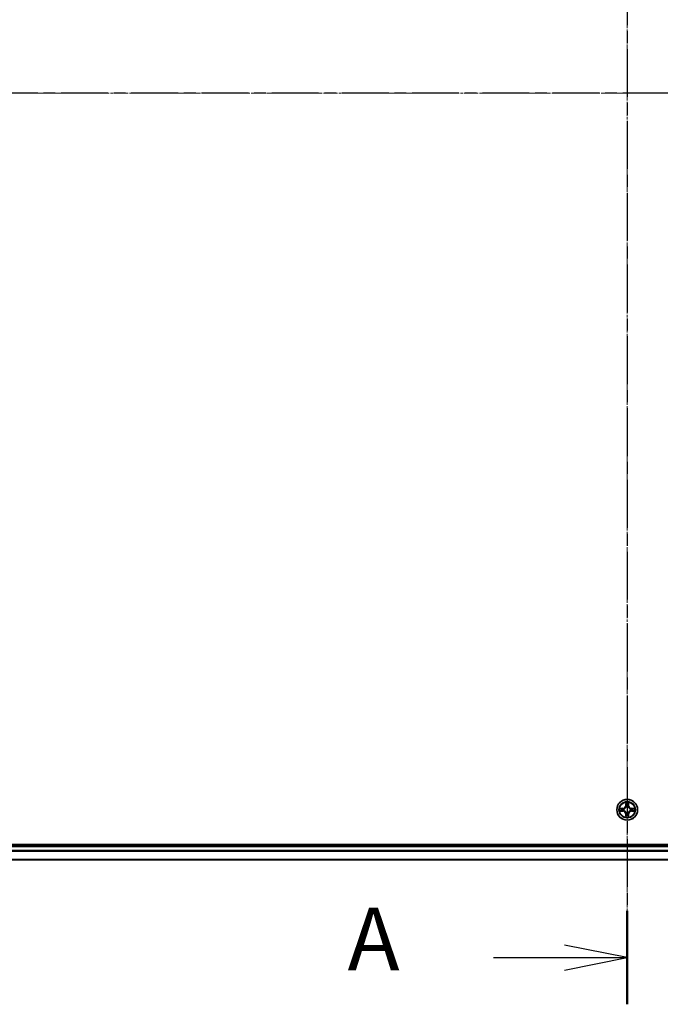
# Model space of a CAD drawing. Units: millimetres. Extents: x 7 to 9050, y 4 to 1971.
# Drawn here: x 1207 to 1386, y 1007 to 1282 of the extents above; entities that cross this region are included whole.
import ezdxf

# ---------------------------------------------------------------- set-up
doc = ezdxf.new("R2010")
doc.units = ezdxf.units.MM
doc.header["$LTSCALE"] = 0.5
doc.linetypes.add('CHAIN', pattern=[0.3543, 0.2362, -0.0295, 0.0591, -0.0295])
for name, color, linetype, lineweight in [('Centerline (ISO)', 131, 'Continuous', 18), ('Section Line (ISO)', 7, 'CHAIN', 25), ('Visible (ISO)', 7, 'Continuous', 35), ('Visible Narrow (ISO)', 7, 'Continuous', 25)]:
    doc.layers.add(name, color=color, linetype=linetype, lineweight=lineweight)
doc.styles.add('Note Text (TK)', font='MS PGothic.ttf')

# ---------------------------------------------------------------- blocks, each defined once
blk = doc.blocks.new('2dTransSection1')
at = {"layer": 'Section Line (ISO)', "linetype": 'CHAIN', "ltscale": 15.814092}
blk.add_line((221.697, 187.624), (139.653, 187.624), dxfattribs=at)
blk = doc.blocks.new('2dTransSection2')
at = {"layer": 'Section Line (ISO)', "linetype": 'CHAIN', "ltscale": 16.166502}
blk.add_line((180.784, 223.754), (180.784, 151.293), dxfattribs=at)
at = {"layer": 'Section Line (ISO)', "linetype": 'Continuous', "lineweight": 50}
blk.add_line((180.784, 155.021), (180.784, 151.293), dxfattribs=at)
at = {"layer": 'Section Line (ISO)', "linetype": 'Continuous'}
for p, q in [((180.784, 153.157), (178.284, 153.657)), ((175.448, 153.157), (178.284, 153.157)), ((178.284, 153.157), (180.784, 153.157)), ((178.284, 152.657), (180.784, 153.157))]:
    blk.add_line(p, q, dxfattribs=at)
at = {"layer": 'Section Line (ISO)', "insert": (169.627, 151.87), "char_height": 2.5, "attachment_point": 7, "style": 'Note Text (TK)'}
blk.add_mtext('A', dxfattribs=at)

msp = doc.modelspace()

# ---------------------------------------------------------------- linework, layer by layer
at = {"layer": 'Centerline (ISO)', "linetype": 'CHAIN', "ltscale": 23.990969}
for p, q in [((1376.7378, 1029.8664), (1376.7378, 1492.8664)), ((1110.2378, 1261.3664), (1643.2378, 1261.3664))]:
    msp.add_line(p, q, dxfattribs=at)
at = {"layer": 'Visible (ISO)'}
for p, q in [((1606.7378, 1051.6664), (1146.7378, 1051.6664)), ((1601.7378, 1051.3664), (1151.7378, 1051.3664)), ((1151.7378, 1047.3664), (1601.7378, 1047.3664))]:
    msp.add_line(p, q, dxfattribs=at)
msp.add_circle((1376.7378, 1061.3664), 2.9, dxfattribs=at)
at = {"layer": 'Visible Narrow (ISO)'}
for p, q in [((1375.4946, 1061.7705), (1374.7151, 1061.7569)), ((1374.7151, 1060.976), (1375.4946, 1060.9624)), ((1375.0054, 1061.7121), (1375.4954, 1061.7207)), ((1375.4954, 1061.0122), (1375.0054, 1061.0207)), ((1375.4954, 1061.7207), (1375.4946, 1061.7705)), ((1375.4954, 1061.0122), (1375.4946, 1060.9624)), ((1375.4954, 1061.7207), (1375.4967, 1061.6481)), ((1375.4954, 1061.0122), (1375.4967, 1061.0848)), ((1375.8009, 1061.613), (1375.8215, 1061.6075)), ((1375.8215, 1061.1253), (1375.8009, 1061.1199)), ((1376.3473, 1063.3892), (1376.3337, 1062.6096)), ((1376.3835, 1062.6088), (1376.3337, 1062.6096)), ((1376.3835, 1062.6088), (1376.3921, 1063.0988)), ((1376.3835, 1062.6088), (1376.4562, 1062.6075)), ((1376.4967, 1062.2827), (1376.4912, 1062.3034)), ((1376.9843, 1062.3034), (1376.9789, 1062.2827)), ((1377.092, 1062.6088), (1377.0194, 1062.6075)), ((1377.0835, 1063.0988), (1377.092, 1062.6088)), ((1377.092, 1062.6088), (1377.1418, 1062.6096)), ((1377.1418, 1062.6096), (1377.1282, 1063.3892)), ((1377.6541, 1061.6075), (1377.6747, 1061.613)), ((1377.6747, 1061.1199), (1377.6541, 1061.1253)), ((1377.9801, 1061.7207), (1377.9788, 1061.6481)), ((1377.9801, 1061.0122), (1377.9788, 1061.0848)), ((1377.9801, 1061.7207), (1377.981, 1061.7705)), ((1377.9801, 1061.7207), (1378.4702, 1061.7121)), ((1378.4702, 1061.0207), (1377.9801, 1061.0122)), ((1377.9801, 1061.0122), (1377.981, 1060.9624)), ((1378.7605, 1061.7569), (1377.981, 1061.7705)), ((1377.981, 1060.9624), (1378.7605, 1060.976)), ((1376.3835, 1060.1241), (1376.3337, 1060.1232)), ((1376.3337, 1060.1232), (1376.3473, 1059.3437)), ((1376.3835, 1060.1241), (1376.4562, 1060.1254)), ((1376.3921, 1059.6341), (1376.3835, 1060.1241)), ((1376.4912, 1060.4295), (1376.4967, 1060.4502)), ((1376.9789, 1060.4502), (1376.9843, 1060.4295)), ((1377.092, 1060.1241), (1377.0194, 1060.1254)), ((1377.092, 1060.1241), (1377.0835, 1059.6341)), ((1377.092, 1060.1241), (1377.1418, 1060.1232)), ((1377.1282, 1059.3437), (1377.1418, 1060.1232)), ((1151.7378, 1051.0664), (1601.7378, 1051.0664)), ((1601.7378, 1050.007), (1151.7378, 1050.007)), ((1151.7378, 1049.7765), (1601.7378, 1049.7765)), ((1601.7378, 1047.436), (1151.7378, 1047.436))]:
    msp.add_line(p, q, dxfattribs=at)
for radius in [2.8677, 2.3092, 2.1415]:
    msp.add_circle((1376.7378, 1061.3664), radius, dxfattribs=at)
for centre, radius, start, end in [((1376.7378, 1061.3664), 2.0601, 169.074601, 190.925437), ((1376.7378, 1061.3664), 1.6122, 169.692498, 190.30754), ((1375.4797, 1062.6246), 0.8542, 271.000019, 359.000019), ((1375.4797, 1062.6246), 0.904, 271.000019, 359.000019), ((1375.4797, 1060.1083), 0.904, 1.000019, 89.000019), ((1376.7378, 1061.3664), 0.9688, 165.258063, 194.741975), ((1376.7378, 1061.3664), 0.9475, 165.258063, 194.741975), ((1376.7378, 1061.3664), 2.0601, 79.074601, 100.925437), ((1376.7378, 1061.3664), 1.6122, 79.692498, 100.30754), ((1376.7378, 1061.3664), 0.9688, 75.258063, 104.741975), ((1376.7378, 1061.3664), 0.9475, 75.258063, 104.741975), ((1377.9959, 1062.6246), 0.904, 181.000019, 269.000019), ((1377.9959, 1060.1083), 0.904, 91.000019, 179.000019), ((1377.9959, 1062.6246), 0.8542, 181.000019, 269.000019), ((1376.7378, 1061.3664), 0.9475, 345.258063, 14.741975), ((1376.7378, 1061.3664), 0.9688, 345.258063, 14.741975), ((1376.7378, 1061.3664), 1.6122, 349.692498, 10.30754), ((1376.7378, 1061.3664), 2.0601, 349.074601, 10.925437), ((1375.4797, 1060.1083), 0.8542, 1.000019, 89.000019), ((1376.7378, 1061.3664), 2.0601, 259.074601, 280.925437), ((1376.7378, 1061.3664), 1.6122, 259.692498, 280.30754), ((1376.7378, 1061.3664), 0.9688, 255.258063, 284.741975), ((1376.7378, 1061.3664), 0.9475, 255.258063, 284.741975), ((1377.9959, 1060.1083), 0.8542, 91.000019, 179.000019)]:
    msp.add_arc(centre, radius, start, end, dxfattribs=at)
for centre, major_axis, ratio, start_param, end_param in [((1375.0063, 1061.6623), (0.002, 0.05), 0.54850665, 0.10442473, 1.4996069), ((1375.0063, 1061.0705), (0.002, -0.05), 0.54850665, 4.7835784, 6.17876057), ((1375.1957, 1061.6469), (0.008, 0.0494), 0.89574018, 0.19731949, 1.55274262), ((1375.1957, 1061.086), (0.008, -0.0494), 0.89574018, 4.73044269, 6.08586581), ((1375.4976, 1061.5983), (0.008, 0.0494), 0.89572054, 0.1973017, 1.54834765), ((1375.4976, 1061.1346), (0.008, -0.0494), 0.89572054, 4.73483766, 6.08588361), ((1375.8442, 1061.6016), (-0.0091, 0.0492), 0.87684641, 0.18229136, 1.17990219), ((1375.8442, 1061.1313), (-0.0091, -0.0492), 0.87684642, 5.10328313, 6.10089396), ((1375.8442, 1061.6016), (-0.0149, 0.0477), 0.41070123, 0.09573579, 1.31868747), ((1375.8442, 1061.1313), (-0.0149, -0.0477), 0.41070123, 4.96449783, 6.18744952), ((1376.4419, 1063.098), (-0.05, -0.002), 0.54850665, 4.7835784, 6.17876057), ((1376.4573, 1062.9085), (-0.0494, -0.008), 0.89574018, 4.73044269, 6.08586581), ((1376.5026, 1062.26), (-0.0492, 0.0091), 0.87684642, 5.10328313, 6.10089396), ((1376.5026, 1062.26), (-0.0477, 0.0149), 0.41070123, 4.96449783, 6.18744952), ((1376.506, 1062.6066), (-0.0494, -0.008), 0.89572054, 4.73483766, 6.08588361), ((1376.9696, 1062.6066), (0.0494, -0.008), 0.89572054, 0.1973017, 1.54834765), ((1376.9729, 1062.26), (0.0477, 0.0149), 0.41070123, 0.09573579, 1.31868747), ((1376.9729, 1062.26), (0.0492, 0.0091), 0.87684641, 0.18229136, 1.17990219), ((1377.0182, 1062.9085), (0.0494, -0.008), 0.89574018, 0.19731949, 1.55274262), ((1377.0337, 1063.098), (0.05, -0.002), 0.54850665, 0.10442473, 1.4996069), ((1377.6314, 1061.6016), (0.0091, 0.0492), 0.87684642, 5.10328313, 6.10089396), ((1377.6314, 1061.6016), (0.0149, 0.0477), 0.41070123, 4.96449783, 6.18744952), ((1377.6314, 1061.1313), (0.0149, -0.0477), 0.41070123, 0.09573579, 1.31868747), ((1377.6314, 1061.1313), (0.0091, -0.0492), 0.87684641, 0.18229136, 1.17990219), ((1377.978, 1061.5983), (-0.008, 0.0494), 0.89572054, 4.73483766, 6.08588361), ((1377.978, 1061.1346), (-0.008, -0.0494), 0.89572054, 0.1973017, 1.54834765), ((1378.2799, 1061.6469), (-0.008, 0.0494), 0.89574018, 4.73044269, 6.08586581), ((1378.2799, 1061.086), (-0.008, -0.0494), 0.89574018, 0.19731949, 1.55274262), ((1378.4693, 1061.6623), (-0.002, 0.05), 0.54850665, 4.7835784, 6.17876057), ((1378.4693, 1061.0706), (-0.002, -0.05), 0.54850665, 0.10442473, 1.4996069), ((1376.4419, 1059.6349), (-0.05, 0.002), 0.54850665, 0.10442473, 1.4996069), ((1376.4573, 1059.8244), (-0.0494, 0.008), 0.89574018, 0.19731949, 1.55274262), ((1376.5026, 1060.4729), (-0.0492, -0.0091), 0.87684641, 0.18229136, 1.17990219), ((1376.5026, 1060.4729), (-0.0477, -0.0149), 0.41070123, 0.09573579, 1.31868747), ((1376.506, 1060.1263), (-0.0494, 0.008), 0.89572054, 0.1973017, 1.54834765), ((1376.9696, 1060.1263), (0.0494, 0.008), 0.89572054, 4.73483766, 6.08588361), ((1376.9729, 1060.4729), (0.0477, -0.0149), 0.41070123, 4.96449783, 6.18744952), ((1376.9729, 1060.4729), (0.0492, -0.0091), 0.87684642, 5.10328313, 6.10089396), ((1377.0182, 1059.8244), (0.0494, 0.008), 0.89574018, 4.73044269, 6.08586581), ((1377.0337, 1059.6349), (0.05, 0.002), 0.54850665, 4.7835784, 6.17876057)]:
    msp.add_ellipse(centre, major_axis=major_axis, ratio=ratio, start_param=start_param, end_param=end_param, dxfattribs=at)
for points, knots in [([(1375.0054, 1061.7121), (1374.982, 1061.7124), (1374.9576, 1061.7144), (1374.8932, 1061.722), (1374.8528, 1061.7291), (1374.7795, 1061.7433), (1374.7471, 1061.7501), (1374.7151, 1061.7569)], [-0.0320559737, -0.0320559737, -0.0320559737, -0.0320559737, -0.0236501899, -0.0236501899, -0.0102009359, -0.0102009359, 0.0003383294, 0.0003383294, 0.0003383294, 0.0003383294]), ([(1374.7151, 1061.7569), (1374.7442, 1061.7434), (1374.7736, 1061.7298), (1374.8402, 1061.7012), (1374.8769, 1061.6869), (1374.9355, 1061.6715), (1374.9577, 1061.6675), (1374.9791, 1061.667)], [-0.0003383294, -0.0003383294, -0.0003383294, -0.0003383294, 0.0102009359, 0.0102009359, 0.0236501899, 0.0236501899, 0.0320559737, 0.0320559737, 0.0320559737, 0.0320559737]), ([(1374.9791, 1061.0659), (1374.964, 1061.0655), (1374.9485, 1061.0634), (1374.9076, 1061.0549), (1374.882, 1061.0468), (1374.8333, 1061.0287), (1374.8102, 1061.019), (1374.7631, 1060.9982), (1374.739, 1060.987), (1374.7151, 1060.976)], [0, 0, 0, 0, 0.0059340385, 0.0059340385, 0.0154285, 0.0154285, 0.0237449879, 0.0237449879, 0.0323943032, 0.0323943032, 0.0323943032, 0.0323943032]), ([(1374.7151, 1060.976), (1374.7414, 1060.9815), (1374.7679, 1060.9871), (1374.8198, 1060.9975), (1374.8452, 1061.0023), (1374.8987, 1061.0113), (1374.9269, 1061.0153), (1374.9719, 1061.0195), (1374.9889, 1061.0206), (1375.0054, 1061.0207)], [-0.0323943032, -0.0323943032, -0.0323943032, -0.0323943032, -0.0237449879, -0.0237449879, -0.0154285, -0.0154285, -0.0059340385, -0.0059340385, 0, 0, 0, 0]), ([(1374.9791, 1061.667), (1375.0156, 1061.6661), (1375.049, 1061.6646), (1375.1073, 1061.6606), (1375.1322, 1061.658), (1375.1516, 1061.6549)], [-0.0289828459, -0.0289828459, -0.0289828459, -0.0289828459, -0.0145850634, -0.0145850634, 0, 0, 0, 0]), ([(1375.1516, 1061.078), (1375.1323, 1061.0749), (1375.1077, 1061.0724), (1375.0494, 1061.0683), (1375.0159, 1061.0668), (1374.9791, 1061.0659)], [-0.0289828459, -0.0289828459, -0.0289828459, -0.0289828459, -0.014491423, -0.014491423, 0, 0, 0, 0]), ([(1375.1948, 1061.6967), (1375.1735, 1061.7001), (1375.1462, 1061.7032), (1375.0821, 1061.7084), (1375.0455, 1061.7105), (1375.0054, 1061.7121)], [0, 0, 0, 0, 0.0145850634, 0.0145850634, 0.0289828459, 0.0289828459, 0.0289828459, 0.0289828459]), ([(1375.0054, 1061.0207), (1375.0457, 1061.0224), (1375.0826, 1061.0245), (1375.1465, 1061.0297), (1375.1736, 1061.0328), (1375.1948, 1061.0362)], [0, 0, 0, 0, 0.014491423, 0.014491423, 0.0289828459, 0.0289828459, 0.0289828459, 0.0289828459]), ([(1375.1516, 1061.6549), (1375.2019, 1061.6468), (1375.2523, 1061.6388), (1375.3529, 1061.6226), (1375.4032, 1061.6146), (1375.4536, 1061.6065)], [-0.0687798542, -0.0687798542, -0.0687798542, -0.0687798542, -0.0343899271, -0.0343899271, 0, 0, 0, 0]), ([(1375.4536, 1061.1264), (1375.4032, 1061.1183), (1375.3529, 1061.1103), (1375.2523, 1061.0941), (1375.2019, 1061.0861), (1375.1516, 1061.078)], [-0.0687798542, -0.0687798542, -0.0687798542, -0.0687798542, -0.0343899271, -0.0343899271, 0, 0, 0, 0]), ([(1375.4967, 1061.6481), (1375.4464, 1061.6562), (1375.3961, 1061.6643), (1375.2954, 1061.6805), (1375.2451, 1061.6886), (1375.1948, 1061.6967)], [0, 0, 0, 0, 0.0343899271, 0.0343899271, 0.0687798542, 0.0687798542, 0.0687798542, 0.0687798542]), ([(1375.1948, 1061.0362), (1375.2451, 1061.0443), (1375.2954, 1061.0524), (1375.3961, 1061.0686), (1375.4464, 1061.0767), (1375.4967, 1061.0848)], [0, 0, 0, 0, 0.0343899271, 0.0343899271, 0.0687798542, 0.0687798542, 0.0687798542, 0.0687798542]), ([(1375.4536, 1061.6065), (1375.5254, 1061.595), (1375.5986, 1061.5911), (1375.7153, 1061.5987), (1375.7575, 1061.6042), (1375.8009, 1061.613)], [-0.0982412545, -0.0982412545, -0.0982412545, -0.0982412545, -0.0491206273, -0.0491206273, -0.0217758941, -0.0217758941, -0.0217758941, -0.0217758941]), ([(1375.8009, 1061.1199), (1375.7575, 1061.1287), (1375.7153, 1061.1342), (1375.5986, 1061.1418), (1375.5254, 1061.1379), (1375.4536, 1061.1264)], [-0.0764653604, -0.0764653604, -0.0764653604, -0.0764653604, -0.0491206273, -0.0491206273, 0, 0, 0, 0]), ([(1375.8275, 1061.6485), (1375.7862, 1061.6412), (1375.7459, 1061.637), (1375.6348, 1061.6318), (1375.5651, 1061.6364), (1375.4967, 1061.6481)], [0.0217758941, 0.0217758941, 0.0217758941, 0.0217758941, 0.0491206273, 0.0491206273, 0.0982412545, 0.0982412545, 0.0982412545, 0.0982412545]), ([(1375.4967, 1061.0848), (1375.5651, 1061.0965), (1375.6348, 1061.101), (1375.7459, 1061.0959), (1375.7862, 1061.0917), (1375.8275, 1061.0844)], [0, 0, 0, 0, 0.0491206273, 0.0491206273, 0.0764653604, 0.0764653604, 0.0764653604, 0.0764653604]), ([(1375.8215, 1061.6075), (1375.8374, 1061.6127), (1375.8532, 1061.6183), (1375.9492, 1061.6548), (1376.0283, 1061.6965), (1376.151, 1061.7844), (1376.1967, 1061.823), (1376.2389, 1061.8653), (1376.2812, 1061.9075), (1376.3199, 1061.9532), (1376.4077, 1062.0759), (1376.4494, 1062.155), (1376.4859, 1062.251), (1376.4915, 1062.2668), (1376.4967, 1062.2827)], [-0.174866013, -0.174866013, -0.174866013, -0.174866013, -0.16940495, -0.16940495, -0.141674077, -0.141674077, -0.124342281, -0.124342281, -0.124342281, -0.107010485, -0.107010485, -0.079279611, -0.079279611, -0.073818549, -0.073818549, -0.073818549, -0.073818549]), ([(1376.4967, 1060.4502), (1376.4915, 1060.466), (1376.4859, 1060.4819), (1376.4494, 1060.5779), (1376.4077, 1060.657), (1376.3199, 1060.7797), (1376.2812, 1060.8253), (1376.2389, 1060.8676), (1376.1967, 1060.9099), (1376.151, 1060.9485), (1376.0283, 1061.0364), (1375.9492, 1061.0781), (1375.8532, 1061.1146), (1375.8374, 1061.1202), (1375.8215, 1061.1253)], [-0.174866013, -0.174866013, -0.174866013, -0.174866013, -0.16940495, -0.16940495, -0.141674077, -0.141674077, -0.124342281, -0.124342281, -0.124342281, -0.107010485, -0.107010485, -0.079279611, -0.079279611, -0.073818549, -0.073818549, -0.073818549, -0.073818549]), ([(1376.4557, 1062.2768), (1376.451, 1062.2616), (1376.446, 1062.2466), (1376.4127, 1062.1553), (1376.3749, 1062.0804), (1376.2947, 1061.9654), (1376.2593, 1061.9229), (1376.2203, 1061.8839), (1376.1813, 1061.8449), (1376.1388, 1061.8095), (1376.0239, 1061.7294), (1375.9489, 1061.6915), (1375.8577, 1061.6583), (1375.8426, 1061.6532), (1375.8275, 1061.6485)], [0.073818549, 0.073818549, 0.073818549, 0.073818549, 0.079279611, 0.079279611, 0.107010485, 0.107010485, 0.124342281, 0.124342281, 0.124342281, 0.141674077, 0.141674077, 0.16940495, 0.16940495, 0.174866013, 0.174866013, 0.174866013, 0.174866013]), ([(1375.8275, 1061.0844), (1375.8426, 1061.0797), (1375.8577, 1061.0746), (1375.9489, 1061.0414), (1376.0239, 1061.0035), (1376.1388, 1060.9234), (1376.1813, 1060.888), (1376.2203, 1060.849), (1376.2593, 1060.81), (1376.2947, 1060.7675), (1376.3749, 1060.6525), (1376.4127, 1060.5776), (1376.446, 1060.4863), (1376.451, 1060.4712), (1376.4557, 1060.4561)], [0.073818549, 0.073818549, 0.073818549, 0.073818549, 0.079279611, 0.079279611, 0.107010485, 0.107010485, 0.124342281, 0.124342281, 0.124342281, 0.141674077, 0.141674077, 0.16940495, 0.16940495, 0.174866013, 0.174866013, 0.174866013, 0.174866013]), ([(1376.4372, 1063.1252), (1376.4369, 1063.1402), (1376.4348, 1063.1557), (1376.4262, 1063.1967), (1376.4181, 1063.2223), (1376.4, 1063.271), (1376.3903, 1063.294), (1376.3695, 1063.3412), (1376.3584, 1063.3653), (1376.3473, 1063.3892)], [0, 0, 0, 0, 0.0059340385, 0.0059340385, 0.0154285, 0.0154285, 0.0237449879, 0.0237449879, 0.0323943032, 0.0323943032, 0.0323943032, 0.0323943032]), ([(1376.3473, 1063.3892), (1376.3529, 1063.3629), (1376.3584, 1063.3363), (1376.3688, 1063.2844), (1376.3736, 1063.2591), (1376.3826, 1063.2055), (1376.3867, 1063.1773), (1376.3909, 1063.1324), (1376.3919, 1063.1153), (1376.3921, 1063.0988)], [-0.0323943032, -0.0323943032, -0.0323943032, -0.0323943032, -0.0237449879, -0.0237449879, -0.0154285, -0.0154285, -0.0059340385, -0.0059340385, 0, 0, 0, 0]), ([(1376.3921, 1063.0988), (1376.3937, 1063.0585), (1376.3958, 1063.0216), (1376.401, 1062.9577), (1376.4041, 1062.9306), (1376.4075, 1062.9094)], [0, 0, 0, 0, 0.014491423, 0.014491423, 0.0289828459, 0.0289828459, 0.0289828459, 0.0289828459]), ([(1376.4075, 1062.9094), (1376.4156, 1062.8591), (1376.4237, 1062.8088), (1376.4399, 1062.7081), (1376.4481, 1062.6578), (1376.4562, 1062.6075)], [0, 0, 0, 0, 0.0343899271, 0.0343899271, 0.0687798542, 0.0687798542, 0.0687798542, 0.0687798542]), ([(1376.4493, 1062.9526), (1376.4463, 1062.9719), (1376.4437, 1062.9966), (1376.4396, 1063.0548), (1376.4382, 1063.0884), (1376.4372, 1063.1252)], [-0.0289828459, -0.0289828459, -0.0289828459, -0.0289828459, -0.014491423, -0.014491423, 0, 0, 0, 0]), ([(1376.4977, 1062.6507), (1376.4897, 1062.701), (1376.4816, 1062.7513), (1376.4655, 1062.852), (1376.4574, 1062.9023), (1376.4493, 1062.9526)], [-0.0687798542, -0.0687798542, -0.0687798542, -0.0687798542, -0.0343899271, -0.0343899271, 0, 0, 0, 0]), ([(1376.4562, 1062.6075), (1376.4678, 1062.5391), (1376.4724, 1062.4694), (1376.4673, 1062.3583), (1376.463, 1062.318), (1376.4557, 1062.2768)], [0, 0, 0, 0, 0.0491206273, 0.0491206273, 0.0764653604, 0.0764653604, 0.0764653604, 0.0764653604]), ([(1376.4912, 1062.3034), (1376.5001, 1062.3467), (1376.5055, 1062.389), (1376.5131, 1062.5056), (1376.5092, 1062.5788), (1376.4977, 1062.6507)], [-0.0764653604, -0.0764653604, -0.0764653604, -0.0764653604, -0.0491206273, -0.0491206273, 0, 0, 0, 0]), ([(1376.9778, 1062.6507), (1376.9663, 1062.5788), (1376.9625, 1062.5056), (1376.9701, 1062.389), (1376.9755, 1062.3467), (1376.9843, 1062.3034)], [-0.0982412545, -0.0982412545, -0.0982412545, -0.0982412545, -0.0491206273, -0.0491206273, -0.0217758941, -0.0217758941, -0.0217758941, -0.0217758941]), ([(1377.0262, 1062.9526), (1377.0182, 1062.9023), (1377.0101, 1062.852), (1376.994, 1062.7513), (1376.9859, 1062.701), (1376.9778, 1062.6507)], [-0.0687798542, -0.0687798542, -0.0687798542, -0.0687798542, -0.0343899271, -0.0343899271, 0, 0, 0, 0]), ([(1376.9789, 1062.2827), (1376.984, 1062.2668), (1376.9896, 1062.251), (1377.0262, 1062.155), (1377.0678, 1062.0759), (1377.1557, 1061.9532), (1377.1944, 1061.9075), (1377.2366, 1061.8653), (1377.2789, 1061.823), (1377.3245, 1061.7844), (1377.4472, 1061.6965), (1377.5263, 1061.6548), (1377.6223, 1061.6183), (1377.6382, 1061.6127), (1377.6541, 1061.6075)], [-0.174866013, -0.174866013, -0.174866013, -0.174866013, -0.16940495, -0.16940495, -0.141674077, -0.141674077, -0.124342281, -0.124342281, -0.124342281, -0.107010485, -0.107010485, -0.079279611, -0.079279611, -0.073818549, -0.073818549, -0.073818549, -0.073818549]), ([(1377.6541, 1061.1253), (1377.6382, 1061.1202), (1377.6223, 1061.1146), (1377.5263, 1061.0781), (1377.4472, 1061.0364), (1377.3245, 1060.9485), (1377.2789, 1060.9099), (1377.2366, 1060.8676), (1377.1944, 1060.8253), (1377.1557, 1060.7797), (1377.0678, 1060.657), (1377.0262, 1060.5779), (1376.9896, 1060.4819), (1376.984, 1060.466), (1376.9789, 1060.4502)], [-0.174866013, -0.174866013, -0.174866013, -0.174866013, -0.16940495, -0.16940495, -0.141674077, -0.141674077, -0.124342281, -0.124342281, -0.124342281, -0.107010485, -0.107010485, -0.079279611, -0.079279611, -0.073818549, -0.073818549, -0.073818549, -0.073818549]), ([(1377.0198, 1062.2768), (1377.0126, 1062.318), (1377.0083, 1062.3583), (1377.0032, 1062.4694), (1377.0078, 1062.5391), (1377.0194, 1062.6075)], [0.0217758941, 0.0217758941, 0.0217758941, 0.0217758941, 0.0491206273, 0.0491206273, 0.0982412545, 0.0982412545, 0.0982412545, 0.0982412545]), ([(1377.0194, 1062.6075), (1377.0275, 1062.6578), (1377.0356, 1062.7081), (1377.0518, 1062.8088), (1377.0599, 1062.8591), (1377.068, 1062.9094)], [0, 0, 0, 0, 0.0343899271, 0.0343899271, 0.0687798542, 0.0687798542, 0.0687798542, 0.0687798542]), ([(1377.6481, 1061.6485), (1377.633, 1061.6532), (1377.6179, 1061.6583), (1377.5267, 1061.6915), (1377.4517, 1061.7294), (1377.3367, 1061.8095), (1377.2942, 1061.8449), (1377.2552, 1061.8839), (1377.2162, 1061.9229), (1377.1809, 1061.9654), (1377.1007, 1062.0804), (1377.0628, 1062.1553), (1377.0296, 1062.2466), (1377.0245, 1062.2616), (1377.0198, 1062.2768)], [0.073818549, 0.073818549, 0.073818549, 0.073818549, 0.079279611, 0.079279611, 0.107010485, 0.107010485, 0.124342281, 0.124342281, 0.124342281, 0.141674077, 0.141674077, 0.16940495, 0.16940495, 0.174866013, 0.174866013, 0.174866013, 0.174866013]), ([(1377.0198, 1060.4561), (1377.0245, 1060.4712), (1377.0296, 1060.4863), (1377.0628, 1060.5776), (1377.1007, 1060.6525), (1377.1809, 1060.7675), (1377.2162, 1060.81), (1377.2552, 1060.849), (1377.2942, 1060.888), (1377.3367, 1060.9234), (1377.4517, 1061.0035), (1377.5267, 1061.0414), (1377.6179, 1061.0746), (1377.633, 1061.0797), (1377.6481, 1061.0844)], [0.073818549, 0.073818549, 0.073818549, 0.073818549, 0.079279611, 0.079279611, 0.107010485, 0.107010485, 0.124342281, 0.124342281, 0.124342281, 0.141674077, 0.141674077, 0.16940495, 0.16940495, 0.174866013, 0.174866013, 0.174866013, 0.174866013]), ([(1377.0383, 1063.1252), (1377.0374, 1063.0886), (1377.0359, 1063.0552), (1377.0319, 1062.9969), (1377.0293, 1062.972), (1377.0262, 1062.9526)], [-0.0289828459, -0.0289828459, -0.0289828459, -0.0289828459, -0.0145850634, -0.0145850634, 0, 0, 0, 0]), ([(1377.1282, 1063.3892), (1377.1148, 1063.36), (1377.1011, 1063.3306), (1377.0725, 1063.2641), (1377.0582, 1063.2273), (1377.0428, 1063.1687), (1377.0389, 1063.1465), (1377.0383, 1063.1252)], [-0.0003383294, -0.0003383294, -0.0003383294, -0.0003383294, 0.0102009359, 0.0102009359, 0.0236501899, 0.0236501899, 0.0320559737, 0.0320559737, 0.0320559737, 0.0320559737]), ([(1377.068, 1062.9094), (1377.0715, 1062.9307), (1377.0746, 1062.958), (1377.0797, 1063.0221), (1377.0819, 1063.0587), (1377.0835, 1063.0988)], [0, 0, 0, 0, 0.0145850634, 0.0145850634, 0.0289828459, 0.0289828459, 0.0289828459, 0.0289828459]), ([(1377.0835, 1063.0988), (1377.0837, 1063.1222), (1377.0857, 1063.1466), (1377.0933, 1063.2111), (1377.1004, 1063.2515), (1377.1147, 1063.3247), (1377.1215, 1063.3571), (1377.1282, 1063.3892)], [-0.0320559737, -0.0320559737, -0.0320559737, -0.0320559737, -0.0236501899, -0.0236501899, -0.0102009359, -0.0102009359, 0.0003383294, 0.0003383294, 0.0003383294, 0.0003383294]), ([(1377.9788, 1061.6481), (1377.9104, 1061.6364), (1377.8408, 1061.6318), (1377.7296, 1061.637), (1377.6893, 1061.6412), (1377.6481, 1061.6485)], [0, 0, 0, 0, 0.0491206273, 0.0491206273, 0.0764653604, 0.0764653604, 0.0764653604, 0.0764653604]), ([(1377.6481, 1061.0844), (1377.6893, 1061.0917), (1377.7296, 1061.0959), (1377.8408, 1061.101), (1377.9104, 1061.0965), (1377.9788, 1061.0848)], [0.0217758941, 0.0217758941, 0.0217758941, 0.0217758941, 0.0491206273, 0.0491206273, 0.0982412545, 0.0982412545, 0.0982412545, 0.0982412545]), ([(1377.6747, 1061.613), (1377.718, 1061.6042), (1377.7603, 1061.5987), (1377.877, 1061.5911), (1377.9501, 1061.595), (1378.022, 1061.6065)], [-0.0764653604, -0.0764653604, -0.0764653604, -0.0764653604, -0.0491206273, -0.0491206273, 0, 0, 0, 0]), ([(1378.022, 1061.1264), (1377.9501, 1061.1379), (1377.877, 1061.1418), (1377.7603, 1061.1342), (1377.718, 1061.1287), (1377.6747, 1061.1199)], [-0.0982412545, -0.0982412545, -0.0982412545, -0.0982412545, -0.0491206273, -0.0491206273, -0.0217758941, -0.0217758941, -0.0217758941, -0.0217758941]), ([(1378.2807, 1061.6967), (1378.2304, 1061.6886), (1378.1801, 1061.6805), (1378.0795, 1061.6643), (1378.0292, 1061.6562), (1377.9788, 1061.6481)], [0, 0, 0, 0, 0.0343899271, 0.0343899271, 0.0687798542, 0.0687798542, 0.0687798542, 0.0687798542]), ([(1377.9788, 1061.0848), (1378.0292, 1061.0767), (1378.0795, 1061.0686), (1378.1801, 1061.0524), (1378.2304, 1061.0443), (1378.2807, 1061.0362)], [0, 0, 0, 0, 0.0343899271, 0.0343899271, 0.0687798542, 0.0687798542, 0.0687798542, 0.0687798542]), ([(1378.022, 1061.6065), (1378.0723, 1061.6146), (1378.1226, 1061.6226), (1378.2233, 1061.6388), (1378.2736, 1061.6468), (1378.3239, 1061.6549)], [-0.0687798542, -0.0687798542, -0.0687798542, -0.0687798542, -0.0343899271, -0.0343899271, 0, 0, 0, 0]), ([(1378.3239, 1061.078), (1378.2736, 1061.0861), (1378.2233, 1061.0941), (1378.1226, 1061.1103), (1378.0723, 1061.1183), (1378.022, 1061.1264)], [-0.0687798542, -0.0687798542, -0.0687798542, -0.0687798542, -0.0343899271, -0.0343899271, 0, 0, 0, 0]), ([(1378.4702, 1061.7121), (1378.4298, 1061.7105), (1378.393, 1061.7084), (1378.329, 1061.7032), (1378.3019, 1061.7001), (1378.2807, 1061.6967)], [0, 0, 0, 0, 0.014491423, 0.014491423, 0.0289828459, 0.0289828459, 0.0289828459, 0.0289828459]), ([(1378.2807, 1061.0362), (1378.3021, 1061.0328), (1378.3294, 1061.0297), (1378.3934, 1061.0245), (1378.4301, 1061.0224), (1378.4702, 1061.0207)], [0, 0, 0, 0, 0.0145850634, 0.0145850634, 0.0289828459, 0.0289828459, 0.0289828459, 0.0289828459]), ([(1378.3239, 1061.6549), (1378.3432, 1061.658), (1378.3679, 1061.6605), (1378.4261, 1061.6646), (1378.4597, 1061.6661), (1378.4965, 1061.667)], [-0.0289828459, -0.0289828459, -0.0289828459, -0.0289828459, -0.014491423, -0.014491423, 0, 0, 0, 0]), ([(1378.4965, 1061.0659), (1378.4599, 1061.0668), (1378.4266, 1061.0683), (1378.3682, 1061.0723), (1378.3433, 1061.0749), (1378.3239, 1061.078)], [-0.0289828459, -0.0289828459, -0.0289828459, -0.0289828459, -0.0145850634, -0.0145850634, 0, 0, 0, 0]), ([(1378.7605, 1061.7569), (1378.7342, 1061.7514), (1378.7077, 1061.7458), (1378.6557, 1061.7354), (1378.6304, 1061.7306), (1378.5768, 1061.7216), (1378.5487, 1061.7176), (1378.5037, 1061.7134), (1378.4867, 1061.7123), (1378.4702, 1061.7121)], [-0.0323943032, -0.0323943032, -0.0323943032, -0.0323943032, -0.0237449879, -0.0237449879, -0.0154285, -0.0154285, -0.0059340385, -0.0059340385, 0, 0, 0, 0]), ([(1378.4702, 1061.0207), (1378.4936, 1061.0205), (1378.518, 1061.0185), (1378.5824, 1061.0109), (1378.6228, 1061.0038), (1378.696, 1060.9896), (1378.7284, 1060.9827), (1378.7605, 1060.976)], [-0.0320559737, -0.0320559737, -0.0320559737, -0.0320559737, -0.0236501899, -0.0236501899, -0.0102009359, -0.0102009359, 0.0003383294, 0.0003383294, 0.0003383294, 0.0003383294]), ([(1378.4965, 1061.667), (1378.5115, 1061.6674), (1378.527, 1061.6695), (1378.568, 1061.678), (1378.5936, 1061.6861), (1378.6423, 1061.7042), (1378.6653, 1061.7139), (1378.7125, 1061.7347), (1378.7366, 1061.7458), (1378.7605, 1061.7569)], [0, 0, 0, 0, 0.0059340385, 0.0059340385, 0.0154285, 0.0154285, 0.0237449879, 0.0237449879, 0.0323943032, 0.0323943032, 0.0323943032, 0.0323943032]), ([(1378.7605, 1060.976), (1378.7314, 1060.9895), (1378.7019, 1061.0031), (1378.6354, 1061.0317), (1378.5986, 1061.046), (1378.54, 1061.0614), (1378.5178, 1061.0654), (1378.4965, 1061.0659)], [-0.0003383294, -0.0003383294, -0.0003383294, -0.0003383294, 0.0102009359, 0.0102009359, 0.0236501899, 0.0236501899, 0.0320559737, 0.0320559737, 0.0320559737, 0.0320559737]), ([(1376.3921, 1059.6341), (1376.3918, 1059.6107), (1376.3899, 1059.5863), (1376.3822, 1059.5218), (1376.3751, 1059.4814), (1376.3609, 1059.4082), (1376.3541, 1059.3758), (1376.3473, 1059.3437)], [-0.0320559737, -0.0320559737, -0.0320559737, -0.0320559737, -0.0236501899, -0.0236501899, -0.0102009359, -0.0102009359, 0.0003383294, 0.0003383294, 0.0003383294, 0.0003383294]), ([(1376.3473, 1059.3437), (1376.3608, 1059.3729), (1376.3744, 1059.4023), (1376.403, 1059.4688), (1376.4173, 1059.5056), (1376.4327, 1059.5642), (1376.4367, 1059.5864), (1376.4372, 1059.6077)], [-0.0003383294, -0.0003383294, -0.0003383294, -0.0003383294, 0.0102009359, 0.0102009359, 0.0236501899, 0.0236501899, 0.0320559737, 0.0320559737, 0.0320559737, 0.0320559737]), ([(1376.4075, 1059.8235), (1376.4041, 1059.8021), (1376.401, 1059.7748), (1376.3958, 1059.7108), (1376.3937, 1059.6742), (1376.3921, 1059.6341)], [0, 0, 0, 0, 0.0145850634, 0.0145850634, 0.0289828459, 0.0289828459, 0.0289828459, 0.0289828459]), ([(1376.4562, 1060.1254), (1376.4481, 1060.0751), (1376.4399, 1060.0247), (1376.4237, 1059.9241), (1376.4156, 1059.8738), (1376.4075, 1059.8235)], [0, 0, 0, 0, 0.0343899271, 0.0343899271, 0.0687798542, 0.0687798542, 0.0687798542, 0.0687798542]), ([(1376.4372, 1059.6077), (1376.4382, 1059.6443), (1376.4396, 1059.6777), (1376.4437, 1059.736), (1376.4462, 1059.7609), (1376.4493, 1059.7803)], [-0.0289828459, -0.0289828459, -0.0289828459, -0.0289828459, -0.0145850634, -0.0145850634, 0, 0, 0, 0]), ([(1376.4493, 1059.7803), (1376.4574, 1059.8306), (1376.4655, 1059.8809), (1376.4816, 1059.9816), (1376.4897, 1060.0319), (1376.4977, 1060.0822)], [-0.0687798542, -0.0687798542, -0.0687798542, -0.0687798542, -0.0343899271, -0.0343899271, 0, 0, 0, 0]), ([(1376.4557, 1060.4561), (1376.463, 1060.4149), (1376.4673, 1060.3746), (1376.4724, 1060.2635), (1376.4678, 1060.1938), (1376.4562, 1060.1254)], [0.0217758941, 0.0217758941, 0.0217758941, 0.0217758941, 0.0491206273, 0.0491206273, 0.0982412545, 0.0982412545, 0.0982412545, 0.0982412545]), ([(1376.4977, 1060.0822), (1376.5092, 1060.1541), (1376.5131, 1060.2273), (1376.5055, 1060.3439), (1376.5001, 1060.3862), (1376.4912, 1060.4295)], [-0.0982412545, -0.0982412545, -0.0982412545, -0.0982412545, -0.0491206273, -0.0491206273, -0.0217758941, -0.0217758941, -0.0217758941, -0.0217758941]), ([(1376.9843, 1060.4295), (1376.9755, 1060.3862), (1376.9701, 1060.3439), (1376.9625, 1060.2273), (1376.9663, 1060.1541), (1376.9778, 1060.0822)], [-0.0764653604, -0.0764653604, -0.0764653604, -0.0764653604, -0.0491206273, -0.0491206273, 0, 0, 0, 0]), ([(1376.9778, 1060.0822), (1376.9859, 1060.0319), (1376.994, 1059.9816), (1377.0101, 1059.8809), (1377.0182, 1059.8306), (1377.0262, 1059.7803)], [-0.0687798542, -0.0687798542, -0.0687798542, -0.0687798542, -0.0343899271, -0.0343899271, 0, 0, 0, 0]), ([(1377.0194, 1060.1254), (1377.0078, 1060.1938), (1377.0032, 1060.2635), (1377.0083, 1060.3746), (1377.0126, 1060.4149), (1377.0198, 1060.4561)], [0, 0, 0, 0, 0.0491206273, 0.0491206273, 0.0764653604, 0.0764653604, 0.0764653604, 0.0764653604]), ([(1377.068, 1059.8235), (1377.0599, 1059.8738), (1377.0518, 1059.9241), (1377.0356, 1060.0247), (1377.0275, 1060.0751), (1377.0194, 1060.1254)], [0, 0, 0, 0, 0.0343899271, 0.0343899271, 0.0687798542, 0.0687798542, 0.0687798542, 0.0687798542]), ([(1377.0262, 1059.7803), (1377.0293, 1059.761), (1377.0319, 1059.7363), (1377.0359, 1059.6781), (1377.0374, 1059.6445), (1377.0383, 1059.6077)], [-0.0289828459, -0.0289828459, -0.0289828459, -0.0289828459, -0.014491423, -0.014491423, 0, 0, 0, 0]), ([(1377.0383, 1059.6077), (1377.0387, 1059.5927), (1377.0408, 1059.5772), (1377.0493, 1059.5362), (1377.0575, 1059.5106), (1377.0756, 1059.4619), (1377.0852, 1059.4389), (1377.106, 1059.3917), (1377.1172, 1059.3676), (1377.1282, 1059.3437)], [0, 0, 0, 0, 0.0059340385, 0.0059340385, 0.0154285, 0.0154285, 0.0237449879, 0.0237449879, 0.0323943032, 0.0323943032, 0.0323943032, 0.0323943032]), ([(1377.0835, 1059.6341), (1377.0819, 1059.6744), (1377.0797, 1059.7113), (1377.0745, 1059.7752), (1377.0714, 1059.8023), (1377.068, 1059.8235)], [0, 0, 0, 0, 0.014491423, 0.014491423, 0.0289828459, 0.0289828459, 0.0289828459, 0.0289828459]), ([(1377.1282, 1059.3437), (1377.1227, 1059.37), (1377.1171, 1059.3966), (1377.1067, 1059.4485), (1377.1019, 1059.4738), (1377.0929, 1059.5274), (1377.0889, 1059.5556), (1377.0847, 1059.6005), (1377.0837, 1059.6175), (1377.0835, 1059.6341)], [-0.0323943032, -0.0323943032, -0.0323943032, -0.0323943032, -0.0237449879, -0.0237449879, -0.0154285, -0.0154285, -0.0059340385, -0.0059340385, 0, 0, 0, 0])]:
    msp.add_open_spline(points, degree=3, knots=knots, dxfattribs=at)

# ---------------------------------------------------------------- block references
at = {"layer": 'Section Line (ISO)', "xscale": 7, "yscale": 7, "zscale": 7}
for name in ['2dTransSection2', '2dTransSection1']:
    msp.add_blockref(name, (111.25, -52), dxfattribs=at)

doc.saveas('drawing.dxf')
